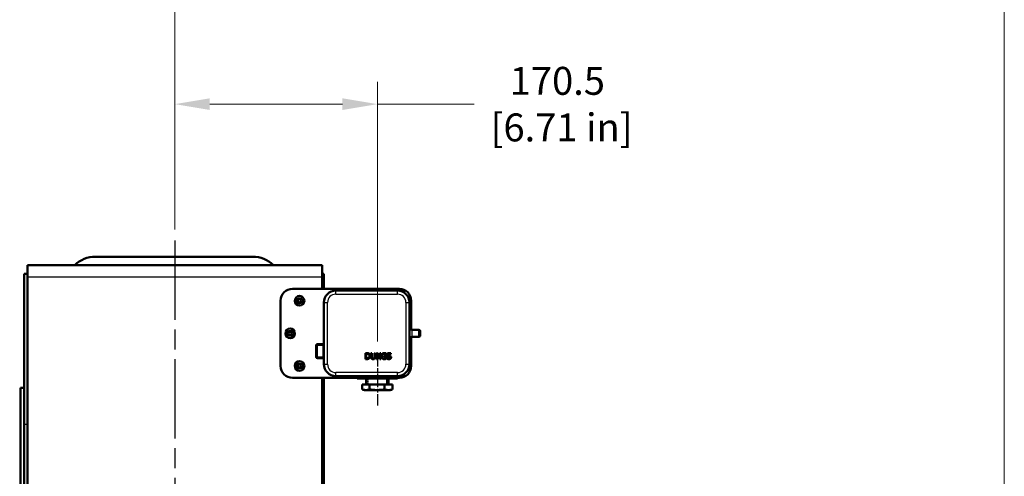
# Model space of a CAD drawing. Units: millimetres. Extents: x 0 to 4672, y -11882 to 3300.
# Drawn here: x 1128 to 1911, y -5637 to -5274 of the extents above; entities that cross this region are included whole.
import ezdxf

# ---------------------------------------------------------------- set-up
doc = ezdxf.new("R2010")
doc.units = ezdxf.units.MM
doc.header["$LTSCALE"] = 5.555556
doc.linetypes.add('CHAIN', pattern=[0.7087, 0.4724, -0.0591, 0.1181, -0.0591])
doc.linetypes.add('DASHED', pattern=[0.2067, 0.1654, -0.0413])
for name, color, linetype, lineweight in [('Centerline (ANSI)', 7, 'Continuous', 25), ('Dimension (ANSI)', 7, 'Continuous', 20), ('Hidden Narrow (ANSI)', 7, 'DASHED', 25), ('Visible (ANSI)', 7, 'Continuous', 50), ('Visible Narrow (ANSI)', 7, 'Continuous', 25)]:
    doc.layers.add(name, color=color, linetype=linetype, lineweight=lineweight)
doc.styles.add('Dimension text', font='TAHOMA.TTF')
doc.dimstyles.new('Eclipse - mm [in]', dxfattribs={"dimscale": 5.555556, "dimtxt": 4, "dimasz": 5, "dimexe": 3.2, "dimexo": 1.6002, "dimgap": 0.8, "dimtad": 0, "dimtih": 1, "dimtoh": 1, "dimdec": 0, "dimrnd": 1e-08, "dimzin": 4, "dimdsep": 46, "dimtxsty": 'Dimension text', "dimcen": 0.09, "dimdle": 10, "dimclrd": 256, "dimclre": 256, "dimclrt": 256, "dimadec": 0, "dimazin": 1, "dimtfac": 1, "dimtdec": 0, "dimtofl": 0, "dimtmove": 0, "dimatfit": 3, "dimfxl": 1, "dimtolj": 1, "dimtzin": 4, "dimlwd": -1, "dimlwe": -1, "dimarcsym": 0})

# ---------------------------------------------------------------- blocks, each defined once
blk = doc.blocks.new('*D132')
at = {"layer": 'Defpoints', "color": 0}
for p in [(1251.35, -5340.74), (1251.35, -5449.28), (1412.37, -5538.53)]:
    blk.add_point(p, dxfattribs=at)
at = {"layer": 'Dimension (ANSI)'}
for p, q in [((1251.35, -5440.39), (1251.35, -5322.96)), ((1412.37, -5529.64), (1412.37, -5322.96)), ((1279.13, -5340.74), (1384.6, -5340.74)), ((1412.37, -5340.74), (1489.37, -5340.74))]:
    blk.add_line(p, q, dxfattribs=at)
for points in [[(1279.13, -5336.11), (1279.13, -5345.37), (1251.35, -5340.74)], [(1384.6, -5336.11), (1384.6, -5345.37), (1412.37, -5340.74)]]:
    blk.add_solid(points, dxfattribs=at)
at = {"layer": 'Dimension (ANSI)', "insert": (1555.5, -5340.74), "char_height": 22.222, "attachment_point": 5, "style": 'Dimension text'}
blk.add_mtext('\\A1;170.5\\P [6.71 in]', dxfattribs=at)
blk = doc.blocks.new('*D133')
at = {"layer": 'Defpoints', "color": 0}
for p in [(1910.92, -5175.41), (1251.35, -5449.28), (1910.92, -5716.32)]:
    blk.add_point(p, dxfattribs=at)
at = {"layer": 'Dimension (ANSI)'}
for p, q in [((1251.35, -5440.39), (1251.35, -5157.64)), ((1910.92, -5707.43), (1910.92, -5157.64)), ((1279.13, -5175.41), (1505.3, -5175.41)), ((1883.15, -5175.41), (1637.55, -5175.41))]:
    blk.add_line(p, q, dxfattribs=at)
for points in [[(1279.13, -5170.78), (1279.13, -5180.04), (1251.35, -5175.41)], [(1883.15, -5170.78), (1883.15, -5180.04), (1910.92, -5175.41)]]:
    blk.add_solid(points, dxfattribs=at)
at = {"layer": 'Dimension (ANSI)', "insert": (1571.42, -5175.41), "char_height": 22.222, "attachment_point": 5, "style": 'Dimension text'}
blk.add_mtext('\\A1;698\\P [27.5 in]', dxfattribs=at)
blk = doc.blocks.new('*D134')
at = {"layer": 'Defpoints', "color": 0}
for p in [(699.06, -5176.69), (1251.35, -5449.28), (699.06, -5528.96)]:
    blk.add_point(p, dxfattribs=at)
at = {"layer": 'Dimension (ANSI)'}
for p, q in [((699.06, -5520.07), (699.06, -5158.91)), ((1251.35, -5440.39), (1251.35, -5158.91)), ((726.84, -5176.69), (918.8, -5176.69)), ((1223.58, -5176.69), (1051.05, -5176.69))]:
    blk.add_line(p, q, dxfattribs=at)
for points in [[(726.84, -5172.06), (726.84, -5181.32), (699.06, -5176.69)], [(1223.58, -5172.06), (1223.58, -5181.32), (1251.35, -5176.69)]]:
    blk.add_solid(points, dxfattribs=at)
at = {"layer": 'Dimension (ANSI)', "insert": (984.92, -5176.69), "char_height": 22.222, "attachment_point": 5, "style": 'Dimension text'}
blk.add_mtext('\\A1;585\\P [23.0 in]', dxfattribs=at)

msp = doc.modelspace()

# ---------------------------------------------------------------- linework, layer by layer
at = {"layer": 'Centerline (ANSI)', "linetype": 'CHAIN', "ltscale": 23.979681}
msp.add_line((1251.355, -5449.281), (1251.355, -6357.97), dxfattribs=at)
at = {"layer": 'Centerline (ANSI)', "linetype": 'CHAIN', "ltscale": 4.183006}
msp.add_line((1412.375, -5538.525), (1412.375, -5580.357), dxfattribs=at)
at = {"layer": 'Hidden Narrow (ANSI)', "ltscale": 1.618892}
for p, q in [((1404.819, -5558.969), (1404.819, -5563.691)), ((1419.93, -5563.691), (1419.93, -5558.969))]:
    msp.add_line(p, q, dxfattribs=at)
at = {"layer": 'Visible (ANSI)'}
for p, q in [((1188.197, -5462.102), (1313.19, -5462.102)), ((1134.249, -5468.779), (1368.46, -5468.779)), ((1134.249, -5478.005), (1134.249, -5468.779)), ((1368.46, -5468.779), (1368.46, -5478.005)), ((1131.605, -5476.07), (1131.605, -5475.715)), ((1134.249, -5475.715), (1131.605, -5475.715)), ((1131.605, -5595.477), (1131.605, -5476.07)), ((1134.249, -5478.005), (1134.249, -6170.685)), ((1369.782, -5475.715), (1368.46, -5475.715)), ((1368.46, -5487.667), (1368.46, -5478.005)), ((1369.782, -5476.07), (1369.782, -5475.715)), ((1369.782, -5487.667), (1369.782, -5476.07)), ((1344.85, -5487.667), (1429.846, -5487.667)), ((1428.43, -5489.083), (1379.321, -5489.083)), ((1335.406, -5549.053), (1335.406, -5497.111)), ((1369.877, -5498.527), (1369.877, -5547.636)), ((1437.874, -5547.636), (1437.874, -5498.527)), ((1439.29, -5497.111), (1439.29, -5520.188)), ((1439.29, -5525.975), (1439.29, -5549.053)), ((1439.762, -5520.248), (1445.429, -5520.248)), ((1439.762, -5525.915), (1445.429, -5525.915)), ((1446.373, -5521.193), (1446.373, -5524.97)), ((1363.738, -5532.708), (1363.738, -5541.788)), ((1368.965, -5531.613), (1364.65, -5531.764)), ((1364.65, -5542.731), (1368.965, -5542.882)), ((1404.031, -5538.799), (1402.955, -5538.799)), ((1402.955, -5538.799), (1402.955, -5543.521)), ((1402.955, -5543.521), (1404.042, -5543.521)), ((1403.583, -5542.977), (1403.583, -5539.342)), ((1403.583, -5539.342), (1404.061, -5539.342)), ((1404.061, -5542.977), (1403.583, -5542.977)), ((1407.93, -5538.799), (1407.302, -5538.799)), ((1407.302, -5538.799), (1407.302, -5541.745)), ((1407.93, -5541.745), (1407.93, -5538.799)), ((1410.72, -5538.799), (1410.092, -5538.799)), ((1410.092, -5538.799), (1410.092, -5541.76)), ((1410.72, -5541.745), (1410.72, -5538.799)), ((1412.51, -5538.799), (1411.619, -5538.799)), ((1411.619, -5538.799), (1411.619, -5543.521)), ((1411.619, -5543.521), (1412.204, -5543.521)), ((1412.204, -5539.449), (1414.294, -5543.521)), ((1412.204, -5543.521), (1412.204, -5539.449)), ((1414.412, -5542.537), (1412.51, -5538.799)), ((1414.294, -5543.521), (1414.998, -5543.521)), ((1414.998, -5538.799), (1414.412, -5538.799)), ((1414.412, -5538.799), (1414.412, -5542.537)), ((1414.998, -5543.521), (1414.998, -5538.799)), ((1419.502, -5541.144), (1417.787, -5541.144)), ((1417.787, -5541.144), (1417.787, -5541.695)), ((1417.787, -5541.695), (1418.882, -5541.695)), ((1418.882, -5541.695), (1418.882, -5542.916)), ((1419.429, -5539.878), (1419.482, -5539.878)), ((1419.482, -5539.878), (1419.482, -5539.12)), ((1419.502, -5543.207), (1419.502, -5541.144)), ((1420.102, -5542.449), (1420.056, -5542.449)), ((1420.056, -5542.449), (1420.056, -5543.237)), ((1423.037, -5539.77), (1423.083, -5539.77)), ((1423.083, -5539.77), (1423.083, -5539.02)), ((1396.32, -5558.497), (1344.85, -5558.497)), ((1368.46, -6170.685), (1368.46, -5558.497)), ((1369.782, -5595.477), (1369.782, -5558.497)), ((1379.321, -5557.08), (1428.43, -5557.08)), ((1396.32, -5557.08), (1396.32, -5558.969)), ((1399.153, -5558.969), (1396.32, -5558.969)), ((1399.153, -5558.969), (1425.596, -5558.969)), ((1403.403, -5558.969), (1403.403, -5563.691)), ((1421.347, -5558.969), (1421.347, -5563.691)), ((1428.43, -5558.969), (1425.596, -5558.969)), ((1428.43, -5558.969), (1428.43, -5557.08)), ((1429.846, -5558.497), (1428.43, -5558.497)), ((1128.583, -5566.52), (1128.583, -6136.229)), ((1128.583, -5566.52), (1131.605, -5566.52)), ((1406.139, -5563.691), (1400.383, -5563.691)), ((1400.383, -5567.658), (1400.383, -5563.691)), ((1406.139, -5567.658), (1406.139, -5563.691)), ((1418.131, -5563.691), (1406.139, -5563.691)), ((1418.131, -5567.658), (1418.131, -5563.691)), ((1424.367, -5563.691), (1418.131, -5563.691)), ((1424.367, -5567.658), (1424.367, -5563.691)), ((1402.798, -5568.413), (1421.952, -5568.413)), ((1131.605, -5851.375), (1131.605, -5595.477)), ((1369.782, -5851.375), (1369.782, -5595.477))]:
    msp.add_line(p, q, dxfattribs=at)
at = {"layer": 'Visible (ANSI)', "flags": 128}
for points in [[(1405.722, -5539.174), (1405.684, -5539.149), (1405.646, -5539.126), (1405.607, -5539.104), (1405.567, -5539.083), (1405.527, -5539.063), (1405.486, -5539.043), (1405.445, -5539.025), (1405.404, -5539.007), (1405.362, -5538.99), (1405.32, -5538.974), (1405.277, -5538.959), (1405.235, -5538.945), (1405.192, -5538.931), (1405.149, -5538.918), (1405.105, -5538.906), (1405.061, -5538.894), (1405.006, -5538.881), (1404.933, -5538.866), (1404.841, -5538.85), (1404.728, -5538.834), (1404.592, -5538.82), (1404.432, -5538.809), (1404.246, -5538.801), (1404.031, -5538.799)], [(1404.042, -5543.521), (1404.097, -5543.52), (1404.153, -5543.52), (1404.209, -5543.519), (1404.266, -5543.517), (1404.324, -5543.515), (1404.382, -5543.513), (1404.441, -5543.51), (1404.5, -5543.506), (1404.558, -5543.502), (1404.617, -5543.497), (1404.675, -5543.491), (1404.733, -5543.485), (1404.79, -5543.477), (1404.846, -5543.469), (1404.902, -5543.46), (1404.956, -5543.45), (1405.011, -5543.438), (1405.078, -5543.423), (1405.157, -5543.4), (1405.248, -5543.37), (1405.351, -5543.331), (1405.463, -5543.281), (1405.585, -5543.218), (1405.714, -5543.142)], [(1404.061, -5539.342), (1404.18, -5539.343), (1404.287, -5539.347), (1404.383, -5539.353), (1404.47, -5539.36), (1404.547, -5539.369), (1404.614, -5539.379), (1404.673, -5539.388), (1404.724, -5539.398), (1404.767, -5539.408), (1404.805, -5539.417), (1404.843, -5539.427), (1404.88, -5539.438), (1404.918, -5539.449), (1404.955, -5539.462), (1404.992, -5539.475), (1405.028, -5539.488), (1405.064, -5539.503), (1405.1, -5539.518), (1405.136, -5539.534), (1405.171, -5539.551), (1405.206, -5539.568), (1405.24, -5539.586), (1405.275, -5539.605), (1405.309, -5539.625)], [(1405.366, -5542.663), (1405.272, -5542.725), (1405.174, -5542.778), (1405.072, -5542.825), (1404.975, -5542.861), (1404.892, -5542.886), (1404.827, -5542.903), (1404.781, -5542.913), (1404.739, -5542.921), (1404.698, -5542.929), (1404.656, -5542.936), (1404.614, -5542.942), (1404.572, -5542.948), (1404.529, -5542.953), (1404.487, -5542.957), (1404.444, -5542.961), (1404.401, -5542.965), (1404.358, -5542.968), (1404.316, -5542.97), (1404.273, -5542.973), (1404.23, -5542.974), (1404.188, -5542.976), (1404.145, -5542.976), (1404.103, -5542.977), (1404.061, -5542.977)], [(1405.309, -5539.625), (1405.371, -5539.665), (1405.43, -5539.708), (1405.487, -5539.754), (1405.541, -5539.803), (1405.593, -5539.855), (1405.642, -5539.91), (1405.688, -5539.967), (1405.731, -5540.027), (1405.771, -5540.089), (1405.807, -5540.153), (1405.84, -5540.218), (1405.87, -5540.285), (1405.897, -5540.354), (1405.921, -5540.424), (1405.943, -5540.495), (1405.961, -5540.567), (1405.977, -5540.639), (1405.99, -5540.712), (1406.001, -5540.786), (1406.01, -5540.859), (1406.016, -5540.934), (1406.021, -5541.008), (1406.024, -5541.082), (1406.024, -5541.156)], [(1406.024, -5541.156), (1406.024, -5541.215), (1406.022, -5541.275), (1406.02, -5541.335), (1406.016, -5541.395), (1406.011, -5541.454), (1406.005, -5541.514), (1405.997, -5541.574), (1405.988, -5541.633), (1405.977, -5541.692), (1405.965, -5541.75), (1405.951, -5541.808), (1405.935, -5541.869), (1405.914, -5541.934), (1405.89, -5542.002), (1405.86, -5542.073), (1405.825, -5542.146), (1405.785, -5542.22), (1405.738, -5542.294), (1405.686, -5542.366), (1405.63, -5542.433), (1405.57, -5542.497), (1405.506, -5542.556), (1405.438, -5542.612), (1405.366, -5542.663)], [(1405.714, -5543.142), (1405.8, -5543.082), (1405.882, -5543.017), (1405.961, -5542.948), (1406.035, -5542.876), (1406.106, -5542.799), (1406.173, -5542.718), (1406.235, -5542.634), (1406.292, -5542.549), (1406.345, -5542.463), (1406.393, -5542.377), (1406.436, -5542.291), (1406.475, -5542.206), (1406.509, -5542.123), (1406.54, -5542.039), (1406.567, -5541.954), (1406.591, -5541.868), (1406.612, -5541.782), (1406.63, -5541.695), (1406.645, -5541.608), (1406.658, -5541.52), (1406.667, -5541.432), (1406.674, -5541.343), (1406.677, -5541.253), (1406.679, -5541.163)], [(1406.679, -5541.163), (1406.677, -5541.036), (1406.67, -5540.909), (1406.658, -5540.782), (1406.641, -5540.656), (1406.618, -5540.531), (1406.589, -5540.407), (1406.555, -5540.288), (1406.517, -5540.178), (1406.476, -5540.077), (1406.433, -5539.985), (1406.39, -5539.901), (1406.346, -5539.826), (1406.303, -5539.757), (1406.26, -5539.694), (1406.215, -5539.633), (1406.168, -5539.574), (1406.119, -5539.517), (1406.068, -5539.462), (1406.016, -5539.409), (1405.961, -5539.358), (1405.904, -5539.309), (1405.845, -5539.262), (1405.785, -5539.217), (1405.722, -5539.174)], [(1407.302, -5541.745), (1407.305, -5541.894), (1407.311, -5542.029), (1407.321, -5542.152), (1407.334, -5542.262), (1407.35, -5542.361), (1407.367, -5542.449), (1407.385, -5542.527), (1407.404, -5542.594), (1407.422, -5542.653), (1407.44, -5542.703), (1407.457, -5542.744), (1407.473, -5542.782), (1407.491, -5542.82), (1407.51, -5542.856), (1407.529, -5542.892), (1407.55, -5542.927), (1407.572, -5542.962), (1407.595, -5542.996), (1407.619, -5543.029), (1407.644, -5543.061), (1407.67, -5543.093), (1407.697, -5543.124), (1407.725, -5543.154), (1407.754, -5543.184)], [(1407.754, -5543.184), (1407.787, -5543.215), (1407.82, -5543.246), (1407.855, -5543.275), (1407.89, -5543.302), (1407.926, -5543.329), (1407.964, -5543.355), (1408.002, -5543.379), (1408.041, -5543.402), (1408.081, -5543.423), (1408.121, -5543.444), (1408.162, -5543.463), (1408.203, -5543.481), (1408.245, -5543.498), (1408.288, -5543.513), (1408.334, -5543.528), (1408.385, -5543.544), (1408.442, -5543.558), (1408.504, -5543.572), (1408.573, -5543.585), (1408.647, -5543.597), (1408.728, -5543.606), (1408.815, -5543.614), (1408.908, -5543.618), (1409.009, -5543.62)], [(1408.133, -5542.698), (1408.118, -5542.674), (1408.103, -5542.65), (1408.089, -5542.626), (1408.076, -5542.601), (1408.064, -5542.576), (1408.052, -5542.551), (1408.041, -5542.526), (1408.03, -5542.5), (1408.021, -5542.474), (1408.012, -5542.448), (1408.003, -5542.422), (1407.995, -5542.395), (1407.988, -5542.368), (1407.981, -5542.341), (1407.976, -5542.313), (1407.97, -5542.285), (1407.964, -5542.251), (1407.957, -5542.208), (1407.951, -5542.156), (1407.944, -5542.095), (1407.939, -5542.024), (1407.934, -5541.943), (1407.931, -5541.85), (1407.93, -5541.745)], [(1409.009, -5543.084), (1408.975, -5543.084), (1408.941, -5543.083), (1408.907, -5543.082), (1408.873, -5543.079), (1408.838, -5543.076), (1408.804, -5543.073), (1408.77, -5543.068), (1408.737, -5543.063), (1408.703, -5543.057), (1408.67, -5543.05), (1408.636, -5543.042), (1408.6, -5543.032), (1408.562, -5543.02), (1408.522, -5543.005), (1408.48, -5542.988), (1408.437, -5542.968), (1408.394, -5542.944), (1408.35, -5542.917), (1408.308, -5542.886), (1408.268, -5542.853), (1408.23, -5542.818), (1408.195, -5542.78), (1408.163, -5542.74), (1408.133, -5542.698)], [(1409.889, -5542.698), (1409.853, -5542.748), (1409.813, -5542.794), (1409.77, -5542.838), (1409.723, -5542.877), (1409.675, -5542.911), (1409.629, -5542.94), (1409.586, -5542.963), (1409.547, -5542.981), (1409.514, -5542.995), (1409.482, -5543.007), (1409.45, -5543.018), (1409.417, -5543.029), (1409.384, -5543.038), (1409.351, -5543.047), (1409.317, -5543.054), (1409.283, -5543.061), (1409.25, -5543.066), (1409.215, -5543.071), (1409.181, -5543.075), (1409.147, -5543.079), (1409.113, -5543.081), (1409.078, -5543.083), (1409.044, -5543.084), (1409.009, -5543.084)], [(1409.009, -5543.62), (1409.121, -5543.618), (1409.223, -5543.613), (1409.317, -5543.605), (1409.403, -5543.594), (1409.482, -5543.582), (1409.553, -5543.567), (1409.617, -5543.552), (1409.675, -5543.536), (1409.726, -5543.519), (1409.772, -5543.503), (1409.812, -5543.486), (1409.851, -5543.47), (1409.89, -5543.452), (1409.928, -5543.432), (1409.965, -5543.412), (1410.001, -5543.391), (1410.037, -5543.369), (1410.072, -5543.346), (1410.106, -5543.321), (1410.14, -5543.296), (1410.173, -5543.269), (1410.205, -5543.242), (1410.237, -5543.213), (1410.268, -5543.184)], [(1410.092, -5541.76), (1410.091, -5541.858), (1410.088, -5541.946), (1410.084, -5542.024), (1410.078, -5542.093), (1410.072, -5542.153), (1410.065, -5542.205), (1410.059, -5542.249), (1410.052, -5542.285), (1410.047, -5542.315), (1410.041, -5542.342), (1410.034, -5542.369), (1410.027, -5542.396), (1410.019, -5542.423), (1410.01, -5542.449), (1410.001, -5542.475), (1409.991, -5542.501), (1409.981, -5542.527), (1409.97, -5542.552), (1409.958, -5542.577), (1409.946, -5542.602), (1409.933, -5542.626), (1409.919, -5542.65), (1409.904, -5542.674), (1409.889, -5542.698)], [(1410.268, -5543.184), (1410.314, -5543.138), (1410.357, -5543.09), (1410.397, -5543.041), (1410.435, -5542.989), (1410.47, -5542.935), (1410.503, -5542.879), (1410.533, -5542.822), (1410.559, -5542.763), (1410.583, -5542.704), (1410.604, -5542.643), (1410.623, -5542.581), (1410.639, -5542.518), (1410.654, -5542.455), (1410.667, -5542.392), (1410.678, -5542.328), (1410.688, -5542.264), (1410.696, -5542.199), (1410.703, -5542.134), (1410.708, -5542.07), (1410.713, -5542.005), (1410.716, -5541.94), (1410.718, -5541.875), (1410.719, -5541.81), (1410.72, -5541.745)], [(1416.306, -5539.361), (1416.264, -5539.408), (1416.224, -5539.455), (1416.185, -5539.504), (1416.148, -5539.554), (1416.112, -5539.606), (1416.078, -5539.658), (1416.045, -5539.711), (1416.013, -5539.765), (1415.983, -5539.821), (1415.955, -5539.877), (1415.928, -5539.933), (1415.903, -5539.99), (1415.879, -5540.048), (1415.857, -5540.107), (1415.836, -5540.167), (1415.813, -5540.237), (1415.79, -5540.315), (1415.768, -5540.404), (1415.746, -5540.503), (1415.727, -5540.612), (1415.711, -5540.732), (1415.698, -5540.862), (1415.689, -5541.003), (1415.687, -5541.156)], [(1415.687, -5541.156), (1415.688, -5541.265), (1415.692, -5541.371), (1415.698, -5541.473), (1415.707, -5541.572), (1415.718, -5541.667), (1415.732, -5541.759), (1415.748, -5541.847), (1415.765, -5541.933), (1415.785, -5542.015), (1415.806, -5542.095), (1415.83, -5542.172), (1415.854, -5542.246), (1415.881, -5542.317), (1415.909, -5542.386), (1415.939, -5542.453), (1415.97, -5542.519), (1416.004, -5542.584), (1416.04, -5542.647), (1416.078, -5542.709), (1416.118, -5542.77), (1416.161, -5542.829), (1416.206, -5542.886), (1416.253, -5542.942), (1416.303, -5542.996)], [(1416.303, -5542.996), (1416.347, -5543.041), (1416.393, -5543.084), (1416.44, -5543.126), (1416.489, -5543.166), (1416.539, -5543.204), (1416.591, -5543.241), (1416.643, -5543.275), (1416.697, -5543.309), (1416.752, -5543.34), (1416.808, -5543.369), (1416.865, -5543.396), (1416.922, -5543.422), (1416.981, -5543.446), (1417.04, -5543.468), (1417.104, -5543.49), (1417.173, -5543.511), (1417.248, -5543.531), (1417.328, -5543.55), (1417.414, -5543.568), (1417.505, -5543.583), (1417.603, -5543.595), (1417.706, -5543.604), (1417.816, -5543.61), (1417.933, -5543.612)], [(1417.937, -5538.714), (1417.828, -5538.716), (1417.719, -5538.723), (1417.611, -5538.733), (1417.503, -5538.748), (1417.396, -5538.768), (1417.293, -5538.792), (1417.198, -5538.818), (1417.112, -5538.846), (1417.035, -5538.874), (1416.967, -5538.902), (1416.907, -5538.929), (1416.855, -5538.954), (1416.803, -5538.98), (1416.753, -5539.008), (1416.704, -5539.037), (1416.656, -5539.068), (1416.608, -5539.099), (1416.562, -5539.132), (1416.517, -5539.167), (1416.473, -5539.203), (1416.429, -5539.24), (1416.387, -5539.279), (1416.346, -5539.319), (1416.306, -5539.361)], [(1416.341, -5541.137), (1416.344, -5540.985), (1416.355, -5540.833), (1416.374, -5540.682), (1416.403, -5540.533), (1416.441, -5540.386), (1416.489, -5540.243), (1416.549, -5540.104), (1416.617, -5539.978), (1416.687, -5539.869), (1416.758, -5539.775), (1416.828, -5539.695), (1416.894, -5539.629), (1416.96, -5539.569), (1417.03, -5539.515), (1417.103, -5539.465), (1417.179, -5539.421), (1417.258, -5539.381), (1417.341, -5539.347), (1417.425, -5539.319), (1417.511, -5539.296), (1417.598, -5539.279), (1417.686, -5539.267), (1417.774, -5539.26), (1417.864, -5539.258)], [(1416.773, -5542.568), (1416.743, -5542.531), (1416.713, -5542.493), (1416.686, -5542.455), (1416.659, -5542.415), (1416.633, -5542.375), (1416.609, -5542.334), (1416.586, -5542.292), (1416.564, -5542.249), (1416.543, -5542.206), (1416.524, -5542.163), (1416.506, -5542.118), (1416.488, -5542.074), (1416.472, -5542.029), (1416.457, -5541.983), (1416.442, -5541.936), (1416.427, -5541.882), (1416.412, -5541.819), (1416.396, -5541.749), (1416.382, -5541.67), (1416.368, -5541.582), (1416.357, -5541.485), (1416.349, -5541.378), (1416.343, -5541.262), (1416.341, -5541.137)], [(1417.91, -5543.069), (1417.856, -5543.068), (1417.801, -5543.066), (1417.747, -5543.062), (1417.693, -5543.057), (1417.64, -5543.049), (1417.586, -5543.04), (1417.533, -5543.03), (1417.481, -5543.017), (1417.429, -5543.002), (1417.378, -5542.986), (1417.328, -5542.968), (1417.278, -5542.948), (1417.23, -5542.925), (1417.182, -5542.901), (1417.135, -5542.875), (1417.089, -5542.848), (1417.045, -5542.818), (1417.002, -5542.787), (1416.961, -5542.755), (1416.921, -5542.721), (1416.882, -5542.685), (1416.844, -5542.647), (1416.808, -5542.608), (1416.773, -5542.568)], [(1417.864, -5539.258), (1417.899, -5539.258), (1417.934, -5539.259), (1417.969, -5539.26), (1418.005, -5539.262), (1418.04, -5539.264), (1418.075, -5539.267), (1418.11, -5539.27), (1418.145, -5539.274), (1418.18, -5539.279), (1418.214, -5539.284), (1418.249, -5539.29), (1418.284, -5539.296), (1418.318, -5539.303), (1418.353, -5539.311), (1418.387, -5539.319), (1418.423, -5539.328), (1418.463, -5539.34), (1418.508, -5539.353), (1418.557, -5539.368), (1418.609, -5539.386), (1418.663, -5539.406), (1418.718, -5539.428), (1418.775, -5539.452), (1418.832, -5539.48)], [(1418.882, -5542.916), (1418.853, -5542.928), (1418.824, -5542.939), (1418.794, -5542.949), (1418.764, -5542.959), (1418.734, -5542.968), (1418.703, -5542.977), (1418.672, -5542.985), (1418.641, -5542.993), (1418.61, -5543), (1418.579, -5543.006), (1418.548, -5543.013), (1418.516, -5543.018), (1418.486, -5543.023), (1418.455, -5543.028), (1418.424, -5543.033), (1418.388, -5543.038), (1418.346, -5543.043), (1418.298, -5543.048), (1418.245, -5543.054), (1418.188, -5543.059), (1418.125, -5543.063), (1418.057, -5543.066), (1417.986, -5543.068), (1417.91, -5543.069)], [(1417.933, -5543.612), (1417.969, -5543.612), (1418.006, -5543.612), (1418.044, -5543.611), (1418.082, -5543.609), (1418.119, -5543.608), (1418.157, -5543.605), (1418.195, -5543.602), (1418.233, -5543.599), (1418.271, -5543.595), (1418.308, -5543.59), (1418.345, -5543.585), (1418.381, -5543.579), (1418.417, -5543.572), (1418.452, -5543.565), (1418.488, -5543.557), (1418.524, -5543.549), (1418.559, -5543.541), (1418.594, -5543.532), (1418.63, -5543.523), (1418.665, -5543.514), (1418.7, -5543.505), (1418.735, -5543.495), (1418.77, -5543.485), (1418.805, -5543.475)], [(1418.813, -5538.844), (1418.786, -5538.836), (1418.759, -5538.828), (1418.732, -5538.821), (1418.705, -5538.814), (1418.678, -5538.807), (1418.65, -5538.8), (1418.623, -5538.793), (1418.596, -5538.787), (1418.568, -5538.781), (1418.541, -5538.775), (1418.513, -5538.77), (1418.486, -5538.764), (1418.458, -5538.759), (1418.43, -5538.754), (1418.402, -5538.75), (1418.373, -5538.745), (1418.338, -5538.74), (1418.297, -5538.735), (1418.251, -5538.73), (1418.199, -5538.725), (1418.141, -5538.721), (1418.078, -5538.717), (1418.01, -5538.715), (1417.937, -5538.714)], [(1418.805, -5543.475), (1418.825, -5543.469), (1418.845, -5543.463), (1418.864, -5543.457), (1418.884, -5543.451), (1418.904, -5543.444), (1418.924, -5543.438), (1418.943, -5543.431), (1418.963, -5543.424), (1418.983, -5543.417), (1419.003, -5543.411), (1419.022, -5543.403), (1419.042, -5543.396), (1419.061, -5543.389), (1419.081, -5543.382), (1419.1, -5543.374), (1419.12, -5543.367), (1419.139, -5543.359), (1419.158, -5543.352), (1419.177, -5543.344), (1419.207, -5543.332), (1419.265, -5543.308), (1419.339, -5543.277), (1419.422, -5543.242), (1419.502, -5543.207)], [(1419.482, -5539.12), (1419.463, -5539.11), (1419.444, -5539.1), (1419.423, -5539.09), (1419.403, -5539.08), (1419.382, -5539.071), (1419.361, -5539.061), (1419.34, -5539.051), (1419.319, -5539.041), (1419.297, -5539.031), (1419.276, -5539.022), (1419.255, -5539.012), (1419.234, -5539.003), (1419.214, -5538.994), (1419.194, -5538.985), (1419.174, -5538.977), (1419.153, -5538.968), (1419.126, -5538.956), (1419.093, -5538.943), (1419.055, -5538.927), (1419.012, -5538.911), (1418.966, -5538.894), (1418.917, -5538.877), (1418.866, -5538.86), (1418.813, -5538.844)], [(1418.832, -5539.48), (1418.862, -5539.494), (1418.891, -5539.508), (1418.921, -5539.523), (1418.951, -5539.538), (1418.98, -5539.553), (1419.009, -5539.569), (1419.037, -5539.584), (1419.064, -5539.6), (1419.091, -5539.617), (1419.117, -5539.633), (1419.142, -5539.649), (1419.166, -5539.666), (1419.189, -5539.683), (1419.212, -5539.7), (1419.234, -5539.717), (1419.256, -5539.734), (1419.278, -5539.752), (1419.3, -5539.769), (1419.322, -5539.787), (1419.343, -5539.805), (1419.365, -5539.823), (1419.386, -5539.841), (1419.408, -5539.859), (1419.429, -5539.878)], [(1420.056, -5543.237), (1420.096, -5543.256), (1420.135, -5543.274), (1420.175, -5543.292), (1420.215, -5543.31), (1420.255, -5543.327), (1420.295, -5543.344), (1420.336, -5543.36), (1420.376, -5543.376), (1420.417, -5543.391), (1420.458, -5543.406), (1420.499, -5543.421), (1420.54, -5543.436), (1420.581, -5543.45), (1420.623, -5543.463), (1420.664, -5543.476), (1420.706, -5543.489), (1420.749, -5543.502), (1420.807, -5543.518), (1420.884, -5543.537), (1420.983, -5543.556), (1421.103, -5543.575), (1421.247, -5543.59), (1421.414, -5543.601), (1421.606, -5543.605)], [(1421.679, -5538.714), (1421.546, -5538.718), (1421.413, -5538.73), (1421.281, -5538.75), (1421.152, -5538.78), (1421.025, -5538.819), (1420.902, -5538.869), (1420.788, -5538.927), (1420.688, -5538.989), (1420.6, -5539.052), (1420.525, -5539.114), (1420.461, -5539.174), (1420.408, -5539.231), (1420.358, -5539.289), (1420.312, -5539.35), (1420.27, -5539.413), (1420.232, -5539.478), (1420.199, -5539.547), (1420.169, -5539.618), (1420.145, -5539.69), (1420.125, -5539.763), (1420.11, -5539.837), (1420.099, -5539.913), (1420.093, -5539.988), (1420.091, -5540.065)], [(1420.091, -5540.065), (1420.093, -5540.147), (1420.098, -5540.221), (1420.106, -5540.289), (1420.115, -5540.35), (1420.126, -5540.404), (1420.139, -5540.451), (1420.151, -5540.493), (1420.163, -5540.528), (1420.174, -5540.557), (1420.184, -5540.584), (1420.196, -5540.61), (1420.207, -5540.636), (1420.22, -5540.662), (1420.233, -5540.687), (1420.247, -5540.712), (1420.261, -5540.736), (1420.276, -5540.761), (1420.291, -5540.784), (1420.307, -5540.808), (1420.324, -5540.831), (1420.341, -5540.853), (1420.359, -5540.875), (1420.378, -5540.897), (1420.397, -5540.918)], [(1421.56, -5543.061), (1421.506, -5543.06), (1421.451, -5543.058), (1421.397, -5543.053), (1421.343, -5543.047), (1421.289, -5543.04), (1421.236, -5543.03), (1421.182, -5543.02), (1421.129, -5543.007), (1421.077, -5542.994), (1421.024, -5542.979), (1420.972, -5542.962), (1420.921, -5542.945), (1420.869, -5542.926), (1420.818, -5542.906), (1420.766, -5542.885), (1420.708, -5542.859), (1420.645, -5542.828), (1420.577, -5542.793), (1420.504, -5542.752), (1420.429, -5542.705), (1420.35, -5542.652), (1420.269, -5542.591), (1420.186, -5542.524), (1420.102, -5542.449)], [(1420.397, -5540.918), (1420.416, -5540.938), (1420.435, -5540.957), (1420.455, -5540.975), (1420.475, -5540.993), (1420.495, -5541.011), (1420.516, -5541.028), (1420.537, -5541.045), (1420.558, -5541.061), (1420.579, -5541.077), (1420.601, -5541.092), (1420.624, -5541.107), (1420.647, -5541.121), (1420.67, -5541.135), (1420.693, -5541.148), (1420.717, -5541.161), (1420.741, -5541.174), (1420.769, -5541.188), (1420.804, -5541.204), (1420.847, -5541.223), (1420.897, -5541.244), (1420.955, -5541.266), (1421.021, -5541.289), (1421.095, -5541.312), (1421.178, -5541.336)], [(1420.745, -5540), (1420.747, -5539.952), (1420.751, -5539.904), (1420.759, -5539.857), (1420.77, -5539.81), (1420.785, -5539.764), (1420.803, -5539.72), (1420.824, -5539.677), (1420.849, -5539.637), (1420.876, -5539.598), (1420.907, -5539.562), (1420.94, -5539.527), (1420.976, -5539.494), (1421.017, -5539.46), (1421.064, -5539.428), (1421.115, -5539.397), (1421.172, -5539.367), (1421.235, -5539.34), (1421.301, -5539.316), (1421.37, -5539.297), (1421.439, -5539.282), (1421.509, -5539.271), (1421.579, -5539.263), (1421.65, -5539.259), (1421.721, -5539.258)], [(1421.361, -5540.735), (1421.326, -5540.725), (1421.291, -5540.714), (1421.257, -5540.702), (1421.222, -5540.689), (1421.188, -5540.675), (1421.155, -5540.66), (1421.122, -5540.644), (1421.091, -5540.626), (1421.059, -5540.607), (1421.029, -5540.587), (1421, -5540.565), (1420.972, -5540.543), (1420.945, -5540.518), (1420.919, -5540.493), (1420.892, -5540.463), (1420.866, -5540.428), (1420.839, -5540.388), (1420.815, -5540.342), (1420.792, -5540.289), (1420.774, -5540.233), (1420.761, -5540.176), (1420.752, -5540.118), (1420.747, -5540.059), (1420.745, -5540)], [(1421.178, -5541.336), (1421.212, -5541.344), (1421.248, -5541.353), (1421.284, -5541.362), (1421.321, -5541.372), (1421.358, -5541.381), (1421.396, -5541.39), (1421.433, -5541.399), (1421.47, -5541.408), (1421.507, -5541.417), (1421.544, -5541.426), (1421.58, -5541.435), (1421.616, -5541.443), (1421.651, -5541.451), (1421.686, -5541.459), (1421.72, -5541.468), (1421.755, -5541.476), (1421.79, -5541.485), (1421.824, -5541.494), (1421.859, -5541.503), (1421.893, -5541.512), (1421.928, -5541.521), (1421.962, -5541.531), (1421.997, -5541.54), (1422.031, -5541.55)], [(1422.329, -5540.984), (1422.304, -5540.976), (1422.278, -5540.968), (1422.252, -5540.961), (1422.225, -5540.953), (1422.198, -5540.946), (1422.171, -5540.939), (1422.144, -5540.931), (1422.116, -5540.924), (1422.089, -5540.917), (1422.061, -5540.91), (1422.034, -5540.903), (1422.006, -5540.896), (1421.979, -5540.889), (1421.952, -5540.882), (1421.925, -5540.876), (1421.899, -5540.869), (1421.873, -5540.863), (1421.847, -5540.857), (1421.805, -5540.847), (1421.74, -5540.831), (1421.657, -5540.811), (1421.562, -5540.787), (1421.462, -5540.761), (1421.361, -5540.735)], [(1422.613, -5542.273), (1422.611, -5542.322), (1422.607, -5542.372), (1422.6, -5542.421), (1422.59, -5542.469), (1422.577, -5542.516), (1422.56, -5542.563), (1422.54, -5542.608), (1422.516, -5542.651), (1422.49, -5542.692), (1422.461, -5542.731), (1422.429, -5542.768), (1422.395, -5542.803), (1422.358, -5542.836), (1422.314, -5542.87), (1422.264, -5542.903), (1422.206, -5542.936), (1422.138, -5542.966), (1422.062, -5542.994), (1421.981, -5543.017), (1421.898, -5543.034), (1421.814, -5543.047), (1421.729, -5543.055), (1421.644, -5543.06), (1421.56, -5543.061)], [(1421.606, -5543.605), (1421.652, -5543.604), (1421.698, -5543.603), (1421.744, -5543.602), (1421.79, -5543.599), (1421.835, -5543.596), (1421.881, -5543.592), (1421.925, -5543.587), (1421.97, -5543.582), (1422.014, -5543.575), (1422.057, -5543.568), (1422.1, -5543.559), (1422.142, -5543.55), (1422.184, -5543.539), (1422.225, -5543.528), (1422.265, -5543.515), (1422.305, -5543.502), (1422.345, -5543.486), (1422.394, -5543.466), (1422.452, -5543.439), (1422.519, -5543.405), (1422.592, -5543.363), (1422.67, -5543.311), (1422.753, -5543.249), (1422.838, -5543.176)], [(1423.083, -5539.02), (1423.04, -5538.999), (1422.996, -5538.979), (1422.952, -5538.96), (1422.907, -5538.941), (1422.863, -5538.924), (1422.817, -5538.906), (1422.772, -5538.89), (1422.727, -5538.875), (1422.681, -5538.86), (1422.635, -5538.846), (1422.588, -5538.833), (1422.542, -5538.82), (1422.495, -5538.808), (1422.448, -5538.797), (1422.4, -5538.786), (1422.345, -5538.775), (1422.284, -5538.764), (1422.217, -5538.753), (1422.143, -5538.743), (1422.063, -5538.734), (1421.976, -5538.726), (1421.884, -5538.72), (1421.784, -5538.716), (1421.679, -5538.714)], [(1421.721, -5539.258), (1421.811, -5539.26), (1421.901, -5539.266), (1421.99, -5539.277), (1422.079, -5539.292), (1422.166, -5539.311), (1422.246, -5539.333), (1422.318, -5539.356), (1422.382, -5539.379), (1422.438, -5539.402), (1422.486, -5539.422), (1422.528, -5539.442), (1422.57, -5539.462), (1422.612, -5539.483), (1422.654, -5539.504), (1422.695, -5539.527), (1422.736, -5539.55), (1422.776, -5539.575), (1422.815, -5539.6), (1422.854, -5539.626), (1422.893, -5539.653), (1422.93, -5539.681), (1422.967, -5539.71), (1423.003, -5539.74), (1423.037, -5539.77)], [(1422.031, -5541.55), (1422.063, -5541.56), (1422.096, -5541.57), (1422.128, -5541.582), (1422.16, -5541.594), (1422.191, -5541.608), (1422.222, -5541.622), (1422.253, -5541.637), (1422.282, -5541.654), (1422.311, -5541.671), (1422.339, -5541.69), (1422.367, -5541.71), (1422.393, -5541.731), (1422.418, -5541.754), (1422.442, -5541.778), (1422.467, -5541.807), (1422.493, -5541.841), (1422.519, -5541.882), (1422.544, -5541.928), (1422.566, -5541.982), (1422.584, -5542.038), (1422.597, -5542.096), (1422.606, -5542.155), (1422.611, -5542.214), (1422.613, -5542.273)], [(1423.267, -5542.174), (1423.265, -5542.084), (1423.257, -5541.995), (1423.244, -5541.906), (1423.225, -5541.818), (1423.199, -5541.733), (1423.167, -5541.65), (1423.128, -5541.569), (1423.084, -5541.494), (1423.037, -5541.427), (1422.988, -5541.369), (1422.941, -5541.319), (1422.894, -5541.277), (1422.851, -5541.241), (1422.808, -5541.209), (1422.765, -5541.18), (1422.719, -5541.152), (1422.673, -5541.125), (1422.626, -5541.101), (1422.578, -5541.077), (1422.529, -5541.056), (1422.48, -5541.036), (1422.43, -5541.017), (1422.38, -5541), (1422.329, -5540.984)], [(1422.838, -5543.176), (1422.872, -5543.144), (1422.905, -5543.11), (1422.936, -5543.075), (1422.966, -5543.04), (1422.994, -5543.003), (1423.021, -5542.965), (1423.047, -5542.926), (1423.072, -5542.886), (1423.094, -5542.845), (1423.116, -5542.804), (1423.136, -5542.762), (1423.155, -5542.719), (1423.173, -5542.675), (1423.189, -5542.631), (1423.203, -5542.586), (1423.217, -5542.542), (1423.228, -5542.497), (1423.238, -5542.451), (1423.247, -5542.406), (1423.254, -5542.36), (1423.26, -5542.314), (1423.264, -5542.267), (1423.266, -5542.221), (1423.267, -5542.174)], [(1400.383, -5567.658), (1400.626, -5567.751), (1400.869, -5567.835), (1401.113, -5567.91), (1401.357, -5567.975), (1401.6, -5568.031), (1401.843, -5568.078), (1402.084, -5568.117), (1402.324, -5568.148), (1402.562, -5568.172), (1402.798, -5568.188), (1403.031, -5568.198), (1403.261, -5568.201), (1403.491, -5568.198), (1403.723, -5568.188), (1403.959, -5568.172), (1404.197, -5568.148), (1404.437, -5568.117), (1404.678, -5568.078), (1404.921, -5568.031), (1405.164, -5567.975), (1405.408, -5567.91), (1405.652, -5567.835), (1405.896, -5567.751), (1406.139, -5567.658)], [(1406.139, -5567.658), (1406.645, -5567.751), (1407.153, -5567.835), (1407.661, -5567.91), (1408.169, -5567.975), (1408.676, -5568.031), (1409.182, -5568.078), (1409.685, -5568.117), (1410.184, -5568.148), (1410.68, -5568.172), (1411.171, -5568.188), (1411.656, -5568.198), (1412.135, -5568.201), (1412.614, -5568.198), (1413.099, -5568.188), (1413.59, -5568.172), (1414.086, -5568.148), (1414.585, -5568.117), (1415.088, -5568.078), (1415.594, -5568.031), (1416.101, -5567.975), (1416.609, -5567.91), (1417.117, -5567.835), (1417.625, -5567.751), (1418.131, -5567.658)], [(1418.131, -5567.658), (1418.394, -5567.751), (1418.658, -5567.835), (1418.923, -5567.91), (1419.187, -5567.975), (1419.451, -5568.031), (1419.713, -5568.078), (1419.975, -5568.117), (1420.235, -5568.148), (1420.492, -5568.172), (1420.748, -5568.188), (1421, -5568.198), (1421.249, -5568.201), (1421.498, -5568.198), (1421.751, -5568.188), (1422.006, -5568.172), (1422.263, -5568.148), (1422.523, -5568.117), (1422.785, -5568.078), (1423.048, -5568.031), (1423.311, -5567.975), (1423.576, -5567.91), (1423.84, -5567.835), (1424.104, -5567.751), (1424.367, -5567.658)], [(1424.367, -5567.658), (1424.361, -5567.66), (1424.354, -5567.663), (1424.348, -5567.665), (1424.342, -5567.668), (1424.336, -5567.67), (1424.329, -5567.673), (1424.323, -5567.675), (1424.317, -5567.678), (1424.31, -5567.68), (1424.304, -5567.683), (1424.298, -5567.685), (1424.291, -5567.688), (1424.285, -5567.69), (1424.279, -5567.693), (1424.272, -5567.695), (1424.266, -5567.698), (1424.26, -5567.7), (1424.254, -5567.703), (1424.247, -5567.705), (1424.241, -5567.708), (1424.235, -5567.71), (1424.228, -5567.712), (1424.222, -5567.715), (1424.216, -5567.717)]]:
    msp.add_lwpolyline(points, dxfattribs=at)
at = {"layer": 'Visible (ANSI)'}
for centre, radius in [((1350.517, -5497.111), 3.778), ((1350.517, -5497.111), 1.299), ((1342.961, -5523.082), 3.778), ((1342.961, -5523.082), 1.299), ((1350.517, -5549.053), 3.778), ((1350.517, -5549.053), 1.299)]:
    msp.add_circle(centre, radius, dxfattribs=at)
for centre, radius, start, end in [((1344.85, -5497.111), 9.444, 90, 180), ((1429.846, -5497.111), 9.444, 0, 90), ((1379.321, -5498.527), 9.444, 90, 180), ((1428.43, -5498.527), 9.444, 0, 90), ((1439.762, -5518.36), 1.889, 180, 270), ((1439.762, -5527.804), 1.889, 90, 180), ((1445.429, -5521.193), 0.944, 0, 90), ((1445.429, -5524.97), 0.944, 270, 0), ((1364.683, -5532.708), 0.944, 92, 180), ((1368.932, -5530.669), 0.944, 272, 0), ((1364.683, -5541.788), 0.944, 180, 268), ((1368.932, -5543.826), 0.944, 0, 88), ((1344.85, -5549.053), 9.444, 180, 270), ((1379.321, -5547.636), 9.444, 180, 270), ((1428.43, -5547.636), 9.444, 270, 0), ((1429.846, -5549.053), 9.444, 270, 0), ((1406.906, -5551.008), 17.883, 249.125539, 256.718288), ((1417.844, -5551.008), 17.883, 283.281712, 290.874461)]:
    msp.add_arc(centre, radius, start, end, dxfattribs=at)
for centre, start_param, end_param in [((1188.197, -5485.697), 1.5707963, 2.3420721), ((1313.19, -5485.697), 0.7995205, 1.5707963)]:
    msp.add_ellipse(centre, major_axis=(23.61, 0), ratio=0.9993908, start_param=start_param, end_param=end_param, dxfattribs=at)
at = {"layer": 'Visible Narrow (ANSI)'}
for p, q in [((1134.249, -5476.07), (1131.605, -5476.07)), ((1134.249, -5478.005), (1368.46, -5478.005)), ((1369.782, -5476.07), (1368.46, -5476.07)), ((1379.321, -5491.916), (1379.321, -5489.083)), ((1379.321, -5491.916), (1428.43, -5491.916)), ((1428.43, -5491.916), (1428.43, -5489.083)), ((1369.877, -5498.527), (1372.71, -5498.527)), ((1372.71, -5547.636), (1372.71, -5498.527)), ((1435.04, -5498.527), (1435.04, -5547.636)), ((1435.04, -5498.527), (1437.874, -5498.527)), ((1439.762, -5520.248), (1439.762, -5525.915)), ((1445.429, -5525.915), (1445.429, -5520.248)), ((1363.738, -5532.708), (1364.65, -5532.708)), ((1364.65, -5532.708), (1368.965, -5532.557)), ((1364.65, -5541.788), (1364.65, -5532.708)), ((1368.965, -5532.557), (1368.965, -5541.938)), ((1369.877, -5532.557), (1368.965, -5532.557)), ((1364.65, -5541.788), (1363.738, -5541.788)), ((1368.965, -5541.938), (1364.65, -5541.788)), ((1368.965, -5541.938), (1369.877, -5541.938)), ((1369.877, -5547.636), (1372.71, -5547.636)), ((1435.04, -5547.636), (1437.874, -5547.636)), ((1428.43, -5554.247), (1379.321, -5554.247)), ((1379.321, -5557.08), (1379.321, -5554.247)), ((1399.153, -5558.969), (1399.153, -5557.08)), ((1425.596, -5557.08), (1425.596, -5558.969)), ((1428.43, -5557.08), (1428.43, -5554.247)), ((1134.249, -5595.477), (1131.605, -5595.477)), ((1369.782, -5595.477), (1368.46, -5595.477))]:
    msp.add_line(p, q, dxfattribs=at)
for centre, radius in [((1350.517, -5497.111), 2.361), ((1350.517, -5497.111), 2.125), ((1342.961, -5523.082), 2.361), ((1342.961, -5523.082), 2.125), ((1350.517, -5549.053), 2.361), ((1350.517, -5549.053), 2.125)]:
    msp.add_circle(centre, radius, dxfattribs=at)
for centre, start, end in [((1379.321, -5498.527), 90, 180), ((1428.43, -5498.527), 0, 90), ((1379.321, -5547.636), 180, 270), ((1428.43, -5547.636), 270, 0)]:
    msp.add_arc(centre, 6.611, start, end, dxfattribs=at)
for centre, major_axis, ratio, start_param, end_param in [((1364.683, -5532.708), (-0.033, 0.944), 0.0348783, 0, 1.5695784), ((1368.932, -5532.559), (-0.033, -0.946), 0.0347088, 1.5744413, 3.1440197), ((1364.683, -5541.788), (-0.033, -0.944), 0.0348783, 4.713607, 6.2831853), ((1368.932, -5541.936), (0.033, -0.946), 0.0347088, 6.2807583, 7.8503366)]:
    msp.add_ellipse(centre, major_axis=major_axis, ratio=ratio, start_param=start_param, end_param=end_param, dxfattribs=at)

# ---------------------------------------------------------------- dimensions: what is measured, and where the dimension line sits
at = {"layer": 'Dimension (ANSI)'}
for base, p1, p2, override, picture, middle in [((699.063, -5176.69), (1251.355, -5449.281), (699.063, -5528.956), {"dimtih": 0, "dimtoh": 0, "dimdec": 0, "dimlfac": 1.0586, "dimpost": '\\X', "dimtp": 0, "dimtm": 0, "dimtdec": 0, "dimatfit": 2}, '*D134', (984.924, -5176.69)), ((1910.924, -5175.413), (1251.355, -5449.281), (1910.924, -5716.323), {"dimtih": 0, "dimtoh": 0, "dimdec": 0, "dimlfac": 1.0586, "dimpost": '\\X', "dimtp": 0, "dimtm": 0, "dimtdec": 0, "dimatfit": 2}, '*D133', (1571.424, -5175.413)), ((1251.355, -5340.737), (1412.375, -5538.525), (1251.355, -5449.281), {"dimtih": 0, "dimtoh": 0, "dimdec": 1, "dimlfac": 1.0586, "dimpost": '\\X', "dimtp": 0, "dimtm": 0, "dimtdec": 1, "dimatfit": 2}, '*D132', (1555.499, -5340.737))]:
    dim = msp.add_linear_dim(base=base, p1=p1, p2=p2, angle=180, dimstyle='Eclipse - mm [in]', override=override, dxfattribs=at)
    dim.commit()
    dim.dimension.update_dxf_attribs({"geometry": picture, "text_midpoint": middle, "dimtype": 160})

doc.saveas('drawing.dxf')
